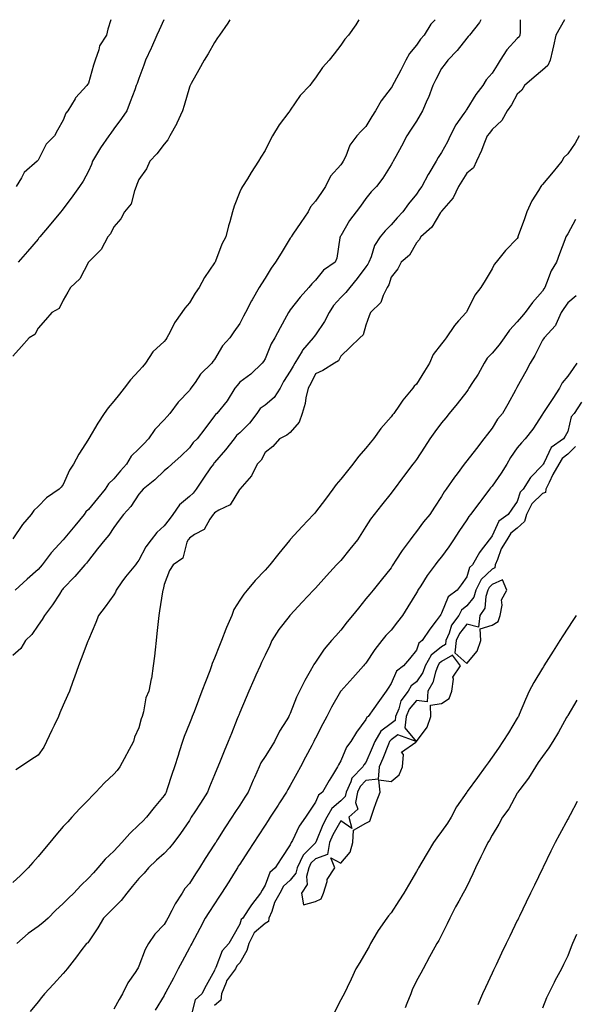
# Model space of a CAD drawing. Units: inches. Extents: x 1000163 to 1002803, y 7319018 to 7321658.
# Drawn here: x 1001051 to 1001271, y 7321268 to 7321658 of the extents above; entities that cross this region are included whole.
import ezdxf

# ---------------------------------------------------------------- set-up
doc = ezdxf.new("R2010")
doc.units = ezdxf.units.IN
doc.header["$MEASUREMENT"] = 0
doc.layers.add('Contour_10007319', color=7, linetype='Continuous', true_color=0x1f3134)

msp = doc.modelspace()

# ---------------------------------------------------------------- linework, layer by layer
at = {"layer": 'Contour_10007319'}
for points in [[(1001134.11, 7321658, 3215), (1001134.09, 7321657.96, 3215), (1001133.31, 7321656.66, 3215), (1001129.94, 7321651.92, 3215), (1001129.19, 7321650.77, 3215), (1001128.05, 7321648.97, 3215), (1001125.55, 7321644.42, 3215), (1001123.91, 7321641.92, 3215), (1001121.79, 7321638.18, 3215), (1001118.8, 7321632.67, 3215), (1001118.38, 7321631.92, 3215), (1001118.26, 7321631.71, 3215), (1001118.05, 7321631.29, 3215), (1001115.93, 7321624.04, 3215), (1001115.31, 7321621.92, 3215), (1001113.09, 7321616.96, 3215), (1001113.07, 7321616.9, 3215), (1001110.28, 7321611.92, 3215), (1001109.56, 7321610.41, 3215), (1001108.05, 7321608.7, 3215), (1001105.14, 7321604.84, 3215), (1001102.4, 7321601.92, 3215), (1001101.06, 7321598.91, 3215), (1001098.05, 7321594.66, 3215), (1001097.23, 7321592.74, 3215), (1001097.02, 7321591.92, 3215), (1001096.25, 7321590.12, 3215), (1001094.97, 7321585, 3215), (1001092.38, 7321581.92, 3215), (1001090.86, 7321579.11, 3215), (1001088.05, 7321575.89, 3215), (1001086.79, 7321573.17, 3215), (1001085.71, 7321571.92, 3215), (1001083.04, 7321566.93, 3215), (1001078.05, 7321561.93, 3215), (1001078.04, 7321561.92, 3215), (1001078.03, 7321561.9, 3215), (1001074.67, 7321555.3, 3215), (1001070.98, 7321551.92, 3215), (1001069.92, 7321550.06, 3215), (1001068.05, 7321546.86, 3215), (1001066.38, 7321543.59, 3215), (1001063.59, 7321541.92, 3215), (1001060.97, 7321539.01, 3215), (1001058.05, 7321535.76, 3215), (1001056.75, 7321533.22, 3215), (1001054.58, 7321531.92, 3215), (1001051.48, 7321528.49, 3215), (1001048.05, 7321524.67, 3215)], [(1001185.26, 7321658, 3216), (1001184.06, 7321655.91, 3216), (1001181.09, 7321651.92, 3216), (1001179.7, 7321650.26, 3216), (1001178.05, 7321647.84, 3216), (1001175.46, 7321644.51, 3216), (1001173.45, 7321641.92, 3216), (1001170.9, 7321639.06, 3216), (1001168.05, 7321634.91, 3216), (1001166.75, 7321633.21, 3216), (1001165.79, 7321631.92, 3216), (1001162, 7321627.98, 3216), (1001158.05, 7321622.11, 3216), (1001157.97, 7321622, 3216), (1001157.91, 7321621.92, 3216), (1001157.53, 7321621.4, 3216), (1001153.65, 7321616.32, 3216), (1001150.98, 7321611.92, 3216), (1001149.96, 7321610, 3216), (1001148.05, 7321606.14, 3216), (1001146.43, 7321603.55, 3216), (1001145.41, 7321601.92, 3216), (1001142.59, 7321597.38, 3216), (1001141.05, 7321594.92, 3216), (1001139.18, 7321591.92, 3216), (1001138.77, 7321591.2, 3216), (1001138.05, 7321589.74, 3216), (1001135.81, 7321584.15, 3216), (1001135.1, 7321581.92, 3216), (1001134.04, 7321577.91, 3216), (1001133.63, 7321576.34, 3216), (1001132.46, 7321571.92, 3216), (1001130.98, 7321568.99, 3216), (1001128.38, 7321562.26, 3216), (1001128.25, 7321561.92, 3216), (1001128.16, 7321561.81, 3216), (1001128.05, 7321561.62, 3216), (1001124.1, 7321555.87, 3216), (1001121.93, 7321551.92, 3216), (1001120.34, 7321549.63, 3216), (1001118.05, 7321545.78, 3216), (1001116.26, 7321543.71, 3216), (1001115.1, 7321541.92, 3216), (1001112.13, 7321537.84, 3216), (1001110.47, 7321534.34, 3216), (1001109.15, 7321531.92, 3216), (1001108.67, 7321531.3, 3216), (1001108.05, 7321530.52, 3216), (1001103.61, 7321526.36, 3216), (1001100.73, 7321521.92, 3216), (1001099.5, 7321520.47, 3216), (1001098.05, 7321518.79, 3216), (1001094.67, 7321515.3, 3216), (1001092.2, 7321511.92, 3216), (1001090.32, 7321509.65, 3216), (1001088.05, 7321506.83, 3216), (1001085.83, 7321504.14, 3216), (1001084.26, 7321501.92, 3216), (1001081.8, 7321498.17, 3216), (1001078.22, 7321492.08, 3216), (1001078.12, 7321491.92, 3216), (1001078.09, 7321491.88, 3216), (1001078.05, 7321491.81, 3216), (1001074.2, 7321485.77, 3216), (1001072.08, 7321481.92, 3216), (1001070.5, 7321479.47, 3216), (1001068.05, 7321473.81, 3216), (1001067.18, 7321472.79, 3216), (1001066.44, 7321471.92, 3216), (1001061.44, 7321468.54, 3216), (1001058.05, 7321465.1, 3216), (1001056.44, 7321463.53, 3216), (1001055.36, 7321461.92, 3216), (1001051.96, 7321458.01, 3216), (1001048.05, 7321452.28, 3216)], [(1001233.58, 7321658, 3218), (1001233.05, 7321656.92, 3218), (1001229.12, 7321651.92, 3218), (1001228.62, 7321651.35, 3218), (1001228.05, 7321650.73, 3218), (1001224.2, 7321645.77, 3218), (1001220.53, 7321641.92, 3218), (1001219.51, 7321640.46, 3218), (1001218.05, 7321638.62, 3218), (1001215.71, 7321634.26, 3218), (1001214.61, 7321631.92, 3218), (1001212.82, 7321627.15, 3218), (1001212.39, 7321626.26, 3218), (1001210.47, 7321621.92, 3218), (1001209.61, 7321620.36, 3218), (1001208.05, 7321617.8, 3218), (1001205.77, 7321614.19, 3218), (1001204.32, 7321611.92, 3218), (1001202.11, 7321607.85, 3218), (1001199.87, 7321603.74, 3218), (1001198.88, 7321601.92, 3218), (1001198.57, 7321601.41, 3218), (1001198.05, 7321600.43, 3218), (1001194.77, 7321595.21, 3218), (1001192.22, 7321591.92, 3218), (1001190.18, 7321589.79, 3218), (1001188.05, 7321587.11, 3218), (1001185.84, 7321584.13, 3218), (1001184.22, 7321581.92, 3218), (1001181.56, 7321578.41, 3218), (1001178.05, 7321572.34, 3218), (1001177.88, 7321572.09, 3218), (1001177.78, 7321571.92, 3218), (1001177.68, 7321571.55, 3218), (1001176.51, 7321563.47, 3218), (1001175.89, 7321561.92, 3218), (1001171.24, 7321558.72, 3218), (1001168.05, 7321554.77, 3218), (1001166.67, 7321553.3, 3218), (1001165.36, 7321551.92, 3218), (1001161.94, 7321548.03, 3218), (1001158.05, 7321543.06, 3218), (1001157.63, 7321542.34, 3218), (1001157.4, 7321541.92, 3218), (1001156.62, 7321540.49, 3218), (1001154.11, 7321535.86, 3218), (1001151.99, 7321531.92, 3218), (1001150.48, 7321529.49, 3218), (1001148.05, 7321523.57, 3218), (1001147.46, 7321522.51, 3218), (1001146.97, 7321521.92, 3218), (1001142.4, 7321517.57, 3218), (1001138.05, 7321514.32, 3218), (1001136.96, 7321513.02, 3218), (1001136.1, 7321511.92, 3218), (1001133.07, 7321506.94, 3218), (1001133.06, 7321506.92, 3218), (1001128.92, 7321501.92, 3218), (1001128.42, 7321501.55, 3218), (1001128.05, 7321501, 3218), (1001124.16, 7321495.81, 3218), (1001121.13, 7321491.92, 3218), (1001119.57, 7321490.4, 3218), (1001118.05, 7321488.37, 3218), (1001114.79, 7321485.18, 3218), (1001111.1, 7321481.92, 3218), (1001109.5, 7321480.47, 3218), (1001108.05, 7321479.21, 3218), (1001104.38, 7321475.59, 3218), (1001099.77, 7321471.92, 3218), (1001098.97, 7321471, 3218), (1001098.05, 7321469.98, 3218), (1001094.88, 7321465.09, 3218), (1001091.89, 7321461.92, 3218), (1001090.26, 7321459.71, 3218), (1001088.05, 7321456.74, 3218), (1001086.18, 7321453.79, 3218), (1001084.48, 7321451.92, 3218), (1001081.7, 7321448.27, 3218), (1001078.05, 7321443.7, 3218), (1001077.33, 7321442.64, 3218), (1001076.64, 7321441.92, 3218), (1001072.65, 7321437.32, 3218), (1001068.05, 7321432.53, 3218), (1001067.79, 7321432.18, 3218), (1001067.54, 7321431.92, 3218), (1001066.55, 7321430.41, 3218), (1001063.8, 7321426.17, 3218), (1001060.64, 7321421.92, 3218), (1001059.71, 7321420.26, 3218), (1001058.05, 7321418.09, 3218), (1001055.57, 7321414.4, 3218), (1001053.04, 7321411.92, 3218), (1001051.19, 7321408.77, 3218), (1001048.05, 7321405.98, 3218)], [(1001266.83, 7321658, 3220), (1001265.06, 7321654.9, 3220), (1001263.4, 7321651.92, 3220), (1001262.35, 7321647.62, 3220), (1001262.01, 7321645.89, 3220), (1001261.13, 7321641.92, 3220), (1001260.13, 7321639.84, 3220), (1001258.05, 7321637.98, 3220), (1001254.7, 7321635.27, 3220), (1001250.97, 7321631.92, 3220), (1001249.87, 7321630.1, 3220), (1001248.05, 7321628.49, 3220), (1001245.76, 7321624.21, 3220), (1001244.08, 7321621.92, 3220), (1001241.94, 7321618.03, 3220), (1001238.05, 7321614.48, 3220), (1001237, 7321612.97, 3220), (1001236.17, 7321611.92, 3220), (1001234.86, 7321608.72, 3220), (1001233.87, 7321606.1, 3220), (1001231.92, 7321601.92, 3220), (1001230.65, 7321599.33, 3220), (1001228.05, 7321597.13, 3220), (1001226.02, 7321593.95, 3220), (1001224.72, 7321591.92, 3220), (1001222.59, 7321587.38, 3220), (1001218.05, 7321582.1, 3220), (1001217.98, 7321581.99, 3220), (1001217.93, 7321581.92, 3220), (1001217.68, 7321581.55, 3220), (1001214.23, 7321575.74, 3220), (1001209.85, 7321571.92, 3220), (1001209.2, 7321570.77, 3220), (1001208.05, 7321569.52, 3220), (1001205.3, 7321564.68, 3220), (1001202.07, 7321561.92, 3220), (1001200.67, 7321559.3, 3220), (1001198.05, 7321555.91, 3220), (1001197.09, 7321552.87, 3220), (1001196.46, 7321551.92, 3220), (1001194.89, 7321548.75, 3220), (1001193.99, 7321545.98, 3220), (1001189.87, 7321541.92, 3220), (1001189.38, 7321540.6, 3220), (1001188.05, 7321537.01, 3220), (1001186.9, 7321533.08, 3220), (1001185.59, 7321531.92, 3220), (1001181.79, 7321528.18, 3220), (1001178.05, 7321524.7, 3220), (1001177.16, 7321522.8, 3220), (1001175.54, 7321521.92, 3220), (1001171, 7321518.98, 3220), (1001168.05, 7321517.62, 3220), (1001166.16, 7321513.81, 3220), (1001165.09, 7321511.92, 3220), (1001164.22, 7321508.1, 3220), (1001164.01, 7321505.96, 3220), (1001162.75, 7321501.92, 3220), (1001161.52, 7321498.45, 3220), (1001158.05, 7321494.39, 3220), (1001156.68, 7321493.29, 3220), (1001153.82, 7321491.92, 3220), (1001151.11, 7321488.87, 3220), (1001148.05, 7321486.5, 3220), (1001146.57, 7321483.4, 3220), (1001144.92, 7321481.92, 3220), (1001142.68, 7321477.3, 3220), (1001138.05, 7321471.95, 3220), (1001138.03, 7321471.92, 3220), (1001137.99, 7321471.86, 3220), (1001134.21, 7321465.76, 3220), (1001129.73, 7321463.59, 3220), (1001128.05, 7321462.53, 3220), (1001127.79, 7321462.18, 3220), (1001127.49, 7321461.92, 3220), (1001126.2, 7321460.08, 3220), (1001123.95, 7321456.03, 3220), (1001120.06, 7321453.93, 3220), (1001118.05, 7321452.56, 3220), (1001117.79, 7321452.18, 3220), (1001117.58, 7321451.92, 3220), (1001117.1, 7321450.97, 3220), (1001115.41, 7321444.56, 3220), (1001111.61, 7321441.92, 3220), (1001110.2, 7321439.77, 3220), (1001108.05, 7321434.18, 3220), (1001107.72, 7321432.25, 3220), (1001107.5, 7321431.92, 3220), (1001107.39, 7321431.26, 3220), (1001106.25, 7321423.72, 3220), (1001105.93, 7321421.92, 3220), (1001105.69, 7321419.55, 3220), (1001105.2, 7321414.77, 3220), (1001104.91, 7321411.92, 3220), (1001104.45, 7321408.32, 3220), (1001104.24, 7321405.73, 3220), (1001103.69, 7321401.92, 3220), (1001102.99, 7321396.97, 3220), (1001102.95, 7321396.82, 3220), (1001102.02, 7321391.92, 3220), (1001100.76, 7321389.21, 3220), (1001099.84, 7321383.71, 3220), (1001099.29, 7321381.92, 3220), (1001098.97, 7321381, 3220), (1001098.05, 7321377.38, 3220), (1001096.29, 7321373.68, 3220), (1001095.87, 7321371.92, 3220), (1001093.25, 7321367.12, 3220), (1001093.11, 7321366.87, 3220), (1001090.52, 7321361.92, 3220), (1001089.45, 7321360.52, 3220), (1001088.05, 7321359, 3220), (1001084.35, 7321355.62, 3220), (1001081, 7321351.92, 3220), (1001079.54, 7321350.42, 3220), (1001078.05, 7321348.88, 3220), (1001074.62, 7321345.35, 3220), (1001071.45, 7321341.92, 3220), (1001069.81, 7321340.16, 3220), (1001068.05, 7321338.22, 3220), (1001065.18, 7321334.8, 3220), (1001062.77, 7321331.92, 3220), (1001060.58, 7321329.39, 3220), (1001058.05, 7321326.45, 3220), (1001055.96, 7321324.01, 3220), (1001054.14, 7321321.92, 3220), (1001051.05, 7321318.92, 3220), (1001048.05, 7321316.03, 3220)], [(1001215.44, 7321658, 3217), (1001213.74, 7321656.23, 3217), (1001211.13, 7321651.92, 3217), (1001209.75, 7321650.22, 3217), (1001208.05, 7321647.95, 3217), (1001205.32, 7321644.65, 3217), (1001203.83, 7321641.92, 3217), (1001201.94, 7321638.03, 3217), (1001199.25, 7321633.12, 3217), (1001198.62, 7321631.92, 3217), (1001198.41, 7321631.55, 3217), (1001198.05, 7321630.96, 3217), (1001194.15, 7321625.81, 3217), (1001191.85, 7321621.92, 3217), (1001190.35, 7321619.62, 3217), (1001188.05, 7321615.73, 3217), (1001186.1, 7321613.87, 3217), (1001184.42, 7321611.92, 3217), (1001181.7, 7321608.26, 3217), (1001180.06, 7321603.93, 3217), (1001179.09, 7321601.92, 3217), (1001178.64, 7321601.33, 3217), (1001178.05, 7321600.52, 3217), (1001174.03, 7321595.94, 3217), (1001172.07, 7321591.92, 3217), (1001170.42, 7321589.55, 3217), (1001168.05, 7321586.15, 3217), (1001166.07, 7321583.9, 3217), (1001165.09, 7321581.92, 3217), (1001162.3, 7321577.67, 3217), (1001159.1, 7321572.97, 3217), (1001158.39, 7321571.92, 3217), (1001158.27, 7321571.7, 3217), (1001158.05, 7321571.36, 3217), (1001154.46, 7321565.51, 3217), (1001152.17, 7321561.92, 3217), (1001150.44, 7321559.53, 3217), (1001148.05, 7321555.53, 3217), (1001146.6, 7321553.37, 3217), (1001145.76, 7321551.92, 3217), (1001142.94, 7321547.02, 3217), (1001142.75, 7321546.62, 3217), (1001140.32, 7321541.92, 3217), (1001139.51, 7321540.46, 3217), (1001138.05, 7321537.56, 3217), (1001135.68, 7321534.29, 3217), (1001134.1, 7321531.92, 3217), (1001131.25, 7321528.72, 3217), (1001128.05, 7321523.39, 3217), (1001127.42, 7321522.56, 3217), (1001126.92, 7321521.92, 3217), (1001122.5, 7321517.47, 3217), (1001120.33, 7321514.19, 3217), (1001118.7, 7321511.92, 3217), (1001118.41, 7321511.56, 3217), (1001118.05, 7321511.09, 3217), (1001113.57, 7321506.4, 3217), (1001110.27, 7321501.92, 3217), (1001109.21, 7321500.75, 3217), (1001108.05, 7321499.45, 3217), (1001104.33, 7321495.64, 3217), (1001101.87, 7321491.92, 3217), (1001099.98, 7321489.98, 3217), (1001098.05, 7321487.96, 3217), (1001094.99, 7321484.98, 3217), (1001093.15, 7321481.92, 3217), (1001090.72, 7321479.25, 3217), (1001088.05, 7321476.09, 3217), (1001085.97, 7321474.01, 3217), (1001084.65, 7321471.92, 3217), (1001081.66, 7321468.31, 3217), (1001078.05, 7321463.96, 3217), (1001077.05, 7321462.92, 3217), (1001076.36, 7321461.92, 3217), (1001072.61, 7321457.36, 3217), (1001068.05, 7321451.93, 3217), (1001068.04, 7321451.92, 3217), (1001067.97, 7321451.84, 3217), (1001063.3, 7321446.67, 3217), (1001059.64, 7321441.92, 3217), (1001058.95, 7321441.02, 3217), (1001058.05, 7321440.08, 3217), (1001053.71, 7321436.26, 3217), (1001049.03, 7321431.92, 3217)], [(1001249.19, 7321658, 3219), (1001249.23, 7321653.11, 3219), (1001249.03, 7321651.92, 3219), (1001248.74, 7321651.23, 3219), (1001248.05, 7321650.52, 3219), (1001243.96, 7321646.01, 3219), (1001241.22, 7321641.92, 3219), (1001240.03, 7321639.93, 3219), (1001238.05, 7321636.79, 3219), (1001235.78, 7321634.19, 3219), (1001234.35, 7321631.92, 3219), (1001231.68, 7321628.29, 3219), (1001228.05, 7321622.49, 3219), (1001227.81, 7321622.17, 3219), (1001227.68, 7321621.92, 3219), (1001226.9, 7321620.76, 3219), (1001223.66, 7321616.31, 3219), (1001221.45, 7321611.92, 3219), (1001220.41, 7321609.55, 3219), (1001218.05, 7321605.38, 3219), (1001216.63, 7321603.33, 3219), (1001215.88, 7321601.92, 3219), (1001212.95, 7321597.02, 3219), (1001212.73, 7321596.6, 3219), (1001210.15, 7321591.92, 3219), (1001209.31, 7321590.66, 3219), (1001208.05, 7321588.92, 3219), (1001204.93, 7321585.03, 3219), (1001202.65, 7321581.92, 3219), (1001200.48, 7321579.49, 3219), (1001198.05, 7321576.73, 3219), (1001195.64, 7321574.33, 3219), (1001193.71, 7321571.92, 3219), (1001191.5, 7321568.48, 3219), (1001190.08, 7321563.96, 3219), (1001189.21, 7321561.92, 3219), (1001188.86, 7321561.11, 3219), (1001188.05, 7321560.02, 3219), (1001184.56, 7321555.41, 3219), (1001181.7, 7321551.92, 3219), (1001180.12, 7321549.85, 3219), (1001178.05, 7321547.93, 3219), (1001175.19, 7321544.78, 3219), (1001173.49, 7321541.92, 3219), (1001171.6, 7321538.37, 3219), (1001168.05, 7321533.05, 3219), (1001167.49, 7321532.48, 3219), (1001167.14, 7321531.92, 3219), (1001162.95, 7321527.02, 3219), (1001162.72, 7321526.58, 3219), (1001159.86, 7321521.92, 3219), (1001159.24, 7321520.73, 3219), (1001158.05, 7321518.7, 3219), (1001155.4, 7321514.57, 3219), (1001154.05, 7321511.92, 3219), (1001151.74, 7321508.23, 3219), (1001148.05, 7321505.26, 3219), (1001146.11, 7321503.87, 3219), (1001144.84, 7321501.92, 3219), (1001141.86, 7321498.11, 3219), (1001138.05, 7321494.28, 3219), (1001136.75, 7321493.22, 3219), (1001135.77, 7321491.92, 3219), (1001132.43, 7321487.54, 3219), (1001128.05, 7321482.47, 3219), (1001127.78, 7321482.2, 3219), (1001127.56, 7321481.92, 3219), (1001126.48, 7321480.35, 3219), (1001123.67, 7321476.3, 3219), (1001120.76, 7321471.92, 3219), (1001119.55, 7321470.41, 3219), (1001118.05, 7321469.06, 3219), (1001114.17, 7321465.8, 3219), (1001111.44, 7321461.92, 3219), (1001110.02, 7321459.95, 3219), (1001108.05, 7321457.46, 3219), (1001105.14, 7321454.84, 3219), (1001102.91, 7321451.92, 3219), (1001100.81, 7321449.16, 3219), (1001098.05, 7321443.76, 3219), (1001097.27, 7321442.7, 3219), (1001096.69, 7321441.92, 3219), (1001092.72, 7321437.25, 3219), (1001091.32, 7321435.19, 3219), (1001089.01, 7321431.92, 3219), (1001088.76, 7321431.2, 3219), (1001088.05, 7321430.1, 3219), (1001084.61, 7321425.36, 3219), (1001082.01, 7321421.92, 3219), (1001080.91, 7321419.06, 3219), (1001078.05, 7321412.24, 3219), (1001077.91, 7321411.92, 3219), (1001077.83, 7321411.7, 3219), (1001075.19, 7321404.78, 3219), (1001074.12, 7321401.92, 3219), (1001072.5, 7321397.46, 3219), (1001071.92, 7321395.78, 3219), (1001070.53, 7321391.92, 3219), (1001069.76, 7321390.21, 3219), (1001068.05, 7321386.33, 3219), (1001066.71, 7321383.26, 3219), (1001066.15, 7321381.92, 3219), (1001064.43, 7321378.3, 3219), (1001063.53, 7321376.44, 3219), (1001061.45, 7321371.92, 3219), (1001060.3, 7321369.67, 3219), (1001058.05, 7321366.59, 3219), (1001055.26, 7321364.72, 3219), (1001051.12, 7321361.92, 3219), (1001049.27, 7321360.69, 3219)], [(1001086.97, 7321658, 3213), (1001085.75, 7321654.22, 3213), (1001085.18, 7321651.92, 3213), (1001082.37, 7321647.6, 3213), (1001082.17, 7321646.04, 3213), (1001080.77, 7321641.92, 3213), (1001080.02, 7321639.95, 3213), (1001078.05, 7321632.8, 3213), (1001077.64, 7321632.33, 3213), (1001077.43, 7321631.92, 3213), (1001072.95, 7321627.01, 3213), (1001072.73, 7321626.59, 3213), (1001069.82, 7321621.92, 3213), (1001069.02, 7321620.96, 3213), (1001068.05, 7321618.13, 3213), (1001065.8, 7321614.17, 3213), (1001064.62, 7321611.92, 3213), (1001061.29, 7321608.68, 3213), (1001058.05, 7321602.29, 3213), (1001057.88, 7321602.08, 3213), (1001057.77, 7321601.92, 3213), (1001052.55, 7321597.41, 3213), (1001051.51, 7321595.38, 3213), (1001049.35, 7321591.92, 3213)], [(1001107.99, 7321658, 3214), (1001106.07, 7321653.9, 3214), (1001105.14, 7321651.92, 3214), (1001102.98, 7321646.99, 3214), (1001102.86, 7321646.73, 3214), (1001100.69, 7321641.92, 3214), (1001099.99, 7321639.98, 3214), (1001098.05, 7321634.73, 3214), (1001097.3, 7321632.67, 3214), (1001097.01, 7321631.92, 3214), (1001096.38, 7321630.25, 3214), (1001094.57, 7321625.4, 3214), (1001093.2, 7321621.92, 3214), (1001091.1, 7321618.88, 3214), (1001088.05, 7321614.73, 3214), (1001086.9, 7321613.07, 3214), (1001086.16, 7321611.92, 3214), (1001082.77, 7321607.21, 3214), (1001082, 7321605.87, 3214), (1001079.61, 7321601.92, 3214), (1001079.31, 7321600.66, 3214), (1001078.05, 7321597.91, 3214), (1001075.95, 7321594.02, 3214), (1001074.56, 7321591.92, 3214), (1001071.8, 7321588.17, 3214), (1001068.05, 7321583.08, 3214), (1001067.53, 7321582.44, 3214), (1001067.09, 7321581.92, 3214), (1001062.99, 7321576.97, 3214), (1001062.42, 7321576.3, 3214), (1001058.76, 7321571.92, 3214), (1001058.44, 7321571.53, 3214), (1001058.05, 7321571.07, 3214), (1001053.85, 7321566.12, 3214), (1001050.25, 7321561.92, 3214)], [(1001272.65, 7321611.92, 3221), (1001270.96, 7321609.01, 3221), (1001268.05, 7321604.8, 3221), (1001266.54, 7321603.43, 3221), (1001265.67, 7321601.92, 3221), (1001262.22, 7321597.75, 3221), (1001258.05, 7321592.72, 3221), (1001257.64, 7321592.34, 3221), (1001257.4, 7321591.92, 3221), (1001256.47, 7321590.33, 3221), (1001253.81, 7321586.16, 3221), (1001251.88, 7321581.92, 3221), (1001250.86, 7321579.11, 3221), (1001248.42, 7321572.3, 3221), (1001248.29, 7321571.92, 3221), (1001248.23, 7321571.74, 3221), (1001248.05, 7321571.3, 3221), (1001243.45, 7321566.52, 3221), (1001239.72, 7321561.92, 3221), (1001238.95, 7321561.02, 3221), (1001238.05, 7321559.28, 3221), (1001235.3, 7321554.67, 3221), (1001233.65, 7321551.92, 3221), (1001231.17, 7321548.79, 3221), (1001228.05, 7321542.34, 3221), (1001227.89, 7321542.08, 3221), (1001227.81, 7321541.92, 3221), (1001224.76, 7321538.63, 3221), (1001223.11, 7321536.87, 3221), (1001219.92, 7321531.92, 3221), (1001219.08, 7321530.89, 3221), (1001218.05, 7321529.61, 3221), (1001214.71, 7321525.26, 3221), (1001213.21, 7321521.92, 3221), (1001211.24, 7321518.72, 3221), (1001208.05, 7321513.62, 3221), (1001207.24, 7321512.73, 3221), (1001206.68, 7321511.92, 3221), (1001202.71, 7321507.27, 3221), (1001201.34, 7321505.22, 3221), (1001199.06, 7321501.92, 3221), (1001198.62, 7321501.35, 3221), (1001198.05, 7321500.62, 3221), (1001193.97, 7321496, 3221), (1001191.01, 7321491.92, 3221), (1001189.69, 7321490.28, 3221), (1001188.05, 7321488.26, 3221), (1001185.08, 7321484.89, 3221), (1001182.91, 7321481.92, 3221), (1001180.74, 7321479.23, 3221), (1001178.05, 7321475.91, 3221), (1001176.19, 7321473.77, 3221), (1001174.89, 7321471.92, 3221), (1001172.02, 7321467.95, 3221), (1001168.05, 7321462.8, 3221), (1001167.62, 7321462.34, 3221), (1001167.24, 7321461.92, 3221), (1001162.83, 7321457.15, 3221), (1001158.05, 7321451.98, 3221), (1001158.02, 7321451.95, 3221), (1001157.99, 7321451.92, 3221), (1001157.72, 7321451.59, 3221), (1001153.48, 7321446.49, 3221), (1001149.96, 7321441.92, 3221), (1001149.04, 7321440.93, 3221), (1001148.05, 7321439.85, 3221), (1001144.2, 7321435.77, 3221), (1001140.96, 7321431.92, 3221), (1001139.64, 7321430.33, 3221), (1001138.05, 7321427.93, 3221), (1001135.67, 7321424.3, 3221), (1001134.85, 7321421.92, 3221), (1001132.84, 7321417.13, 3221), (1001132.56, 7321416.43, 3221), (1001130.73, 7321411.92, 3221), (1001129.96, 7321410.01, 3221), (1001128.05, 7321405.05, 3221), (1001127.16, 7321402.81, 3221), (1001126.85, 7321401.92, 3221), (1001126.11, 7321399.98, 3221), (1001124.42, 7321395.55, 3221), (1001123.02, 7321391.92, 3221), (1001121.64, 7321388.33, 3221), (1001119.91, 7321383.78, 3221), (1001119.19, 7321381.92, 3221), (1001118.86, 7321381.1, 3221), (1001118.05, 7321379.08, 3221), (1001116.03, 7321373.95, 3221), (1001115.32, 7321371.92, 3221), (1001114.06, 7321367.93, 3221), (1001113.58, 7321366.4, 3221), (1001112.15, 7321361.92, 3221), (1001111.09, 7321358.88, 3221), (1001109.31, 7321353.18, 3221), (1001108.89, 7321351.92, 3221), (1001108.57, 7321351.41, 3221), (1001108.05, 7321350.61, 3221), (1001104.16, 7321345.81, 3221), (1001101.07, 7321341.92, 3221), (1001099.59, 7321340.37, 3221), (1001098.05, 7321338.88, 3221), (1001094.43, 7321335.54, 3221), (1001091.34, 7321331.92, 3221), (1001089.73, 7321330.24, 3221), (1001088.05, 7321328.5, 3221), (1001084.62, 7321325.35, 3221), (1001081.77, 7321321.92, 3221), (1001080.05, 7321319.92, 3221), (1001078.05, 7321317.77, 3221), (1001075.01, 7321314.96, 3221), (1001072.24, 7321311.92, 3221), (1001070.13, 7321309.84, 3221), (1001068.05, 7321307.78, 3221), (1001064.94, 7321305.03, 3221), (1001062.05, 7321301.92, 3221), (1001059.92, 7321300.05, 3221), (1001058.05, 7321298.62, 3221), (1001054.12, 7321295.84, 3221), (1001049.6, 7321291.92, 3221)], [(1001271.16, 7321578.81, 3222), (1001268.05, 7321573.18, 3222), (1001267.57, 7321572.4, 3222), (1001267.36, 7321571.92, 3222), (1001266.94, 7321570.81, 3222), (1001264.73, 7321565.24, 3222), (1001263.57, 7321561.92, 3222), (1001261.5, 7321558.47, 3222), (1001259.7, 7321553.57, 3222), (1001258.96, 7321551.92, 3222), (1001258.6, 7321551.37, 3222), (1001258.05, 7321550.46, 3222), (1001254.08, 7321545.89, 3222), (1001251.24, 7321541.92, 3222), (1001249.7, 7321540.27, 3222), (1001248.05, 7321538.32, 3222), (1001244.94, 7321535.03, 3222), (1001242.84, 7321531.92, 3222), (1001240.86, 7321529.11, 3222), (1001238.05, 7321525.85, 3222), (1001236.11, 7321523.86, 3222), (1001234.87, 7321521.92, 3222), (1001232.49, 7321517.48, 3222), (1001230.36, 7321514.23, 3222), (1001228.91, 7321511.92, 3222), (1001228.59, 7321511.39, 3222), (1001228.05, 7321510.63, 3222), (1001224.24, 7321505.73, 3222), (1001221.11, 7321501.92, 3222), (1001219.72, 7321500.26, 3222), (1001218.05, 7321498.3, 3222), (1001215.31, 7321494.66, 3222), (1001213.42, 7321491.92, 3222), (1001211.3, 7321488.66, 3222), (1001208.05, 7321483.68, 3222), (1001207.29, 7321482.69, 3222), (1001206.7, 7321481.92, 3222), (1001202.98, 7321476.99, 3222), (1001202.58, 7321476.45, 3222), (1001199.21, 7321471.92, 3222), (1001198.71, 7321471.26, 3222), (1001198.05, 7321470.35, 3222), (1001194.29, 7321465.68, 3222), (1001191.27, 7321461.92, 3222), (1001189.92, 7321460.06, 3222), (1001188.05, 7321457.21, 3222), (1001186.01, 7321453.96, 3222), (1001184.71, 7321451.92, 3222), (1001181.73, 7321448.24, 3222), (1001178.05, 7321443.68, 3222), (1001177.19, 7321442.78, 3222), (1001176.42, 7321441.92, 3222), (1001172.4, 7321437.58, 3222), (1001168.05, 7321432.77, 3222), (1001167.64, 7321432.33, 3222), (1001167.26, 7321431.92, 3222), (1001162.82, 7321427.15, 3222), (1001158.05, 7321422.02, 3222), (1001158, 7321421.97, 3222), (1001157.95, 7321421.92, 3222), (1001157.63, 7321421.5, 3222), (1001153.57, 7321416.4, 3222), (1001150.81, 7321411.92, 3222), (1001149.92, 7321410.05, 3222), (1001148.05, 7321406.16, 3222), (1001146.68, 7321403.29, 3222), (1001146.06, 7321401.92, 3222), (1001144.4, 7321398.27, 3222), (1001143.55, 7321396.42, 3222), (1001141.59, 7321391.92, 3222), (1001140.51, 7321389.46, 3222), (1001138.05, 7321383.49, 3222), (1001137.61, 7321382.35, 3222), (1001137.44, 7321381.92, 3222), (1001137.05, 7321380.92, 3222), (1001134.82, 7321375.16, 3222), (1001133.49, 7321371.92, 3222), (1001131.83, 7321368.15, 3222), (1001130.31, 7321364.18, 3222), (1001129.39, 7321361.92, 3222), (1001128.97, 7321361, 3222), (1001128.05, 7321358.81, 3222), (1001126.02, 7321353.96, 3222), (1001125.24, 7321351.92, 3222), (1001122.42, 7321347.54, 3222), (1001120.22, 7321344.09, 3222), (1001118.83, 7321341.92, 3222), (1001118.52, 7321341.45, 3222), (1001118.05, 7321340.7, 3222), (1001114.52, 7321335.44, 3222), (1001111.9, 7321331.92, 3222), (1001110.19, 7321329.78, 3222), (1001108.05, 7321327.6, 3222), (1001105.07, 7321324.9, 3222), (1001101.9, 7321321.92, 3222), (1001100.2, 7321319.77, 3222), (1001098.05, 7321317.66, 3222), (1001095.44, 7321314.53, 3222), (1001093.26, 7321311.92, 3222), (1001090.98, 7321308.99, 3222), (1001088.05, 7321306.08, 3222), (1001086.01, 7321303.96, 3222), (1001083.97, 7321301.92, 3222), (1001081.8, 7321298.17, 3222), (1001078.05, 7321292.63, 3222), (1001077.74, 7321292.23, 3222), (1001077.28, 7321291.92, 3222), (1001075.07, 7321288.94, 3222), (1001073.36, 7321286.61, 3222), (1001069.62, 7321281.92, 3222), (1001068.92, 7321281.05, 3222), (1001068.05, 7321280.04, 3222), (1001064.17, 7321275.8, 3222), (1001060.64, 7321271.92, 3222), (1001059.45, 7321270.52, 3222), (1001058.05, 7321268.78, 3222), (1001055, 7321264.96, 3222)], [(1001271.4, 7321548.57, 3223), (1001268.05, 7321545.83, 3223), (1001266.48, 7321543.49, 3223), (1001265.51, 7321541.92, 3223), (1001263.28, 7321537.15, 3223), (1001263.18, 7321536.79, 3223), (1001258.71, 7321531.92, 3223), (1001258.42, 7321531.55, 3223), (1001258.05, 7321530.97, 3223), (1001255.07, 7321524.9, 3223), (1001253.15, 7321521.92, 3223), (1001251.46, 7321518.52, 3223), (1001248.05, 7321512.53, 3223), (1001247.84, 7321512.13, 3223), (1001247.72, 7321511.92, 3223), (1001247.31, 7321511.18, 3223), (1001244.29, 7321505.68, 3223), (1001242.15, 7321501.92, 3223), (1001240.27, 7321499.7, 3223), (1001238.05, 7321496.16, 3223), (1001236.2, 7321493.77, 3223), (1001234.78, 7321491.92, 3223), (1001231.85, 7321488.12, 3223), (1001228.05, 7321483.19, 3223), (1001227.48, 7321482.49, 3223), (1001227.05, 7321481.92, 3223), (1001224.21, 7321478.08, 3223), (1001223.22, 7321476.75, 3223), (1001219.9, 7321471.92, 3223), (1001219.08, 7321470.9, 3223), (1001218.05, 7321469.09, 3223), (1001215.21, 7321464.76, 3223), (1001213.33, 7321461.92, 3223), (1001210.94, 7321459.03, 3223), (1001208.05, 7321455.19, 3223), (1001206.59, 7321453.38, 3223), (1001205.62, 7321451.92, 3223), (1001202.36, 7321447.61, 3223), (1001199.96, 7321443.83, 3223), (1001198.7, 7321441.92, 3223), (1001198.46, 7321441.51, 3223), (1001198.05, 7321440.82, 3223), (1001194.08, 7321435.89, 3223), (1001190.86, 7321431.92, 3223), (1001189.58, 7321430.39, 3223), (1001188.05, 7321428.45, 3223), (1001185.12, 7321424.85, 3223), (1001182.75, 7321421.92, 3223), (1001180.6, 7321419.37, 3223), (1001178.05, 7321416.13, 3223), (1001176.07, 7321413.9, 3223), (1001174.37, 7321411.92, 3223), (1001171.46, 7321408.51, 3223), (1001168.05, 7321403.41, 3223), (1001167.42, 7321402.54, 3223), (1001167.07, 7321401.92, 3223), (1001165.9, 7321399.77, 3223), (1001163.81, 7321396.16, 3223), (1001161.77, 7321391.92, 3223), (1001160.47, 7321389.5, 3223), (1001158.05, 7321383.06, 3223), (1001157.68, 7321382.29, 3223), (1001157.5, 7321381.92, 3223), (1001156.69, 7321380.56, 3223), (1001153.85, 7321376.12, 3223), (1001151.82, 7321371.92, 3223), (1001150.37, 7321369.6, 3223), (1001148.05, 7321366.05, 3223), (1001146.45, 7321363.53, 3223), (1001145.67, 7321361.92, 3223), (1001143.86, 7321357.73, 3223), (1001143.37, 7321356.6, 3223), (1001141.36, 7321351.92, 3223), (1001140.05, 7321349.91, 3223), (1001138.05, 7321346.76, 3223), (1001136.11, 7321343.86, 3223), (1001134.87, 7321341.92, 3223), (1001132.17, 7321337.8, 3223), (1001129.26, 7321333.13, 3223), (1001128.5, 7321331.92, 3223), (1001128.32, 7321331.65, 3223), (1001128.05, 7321331.23, 3223), (1001124.32, 7321325.65, 3223), (1001122.01, 7321321.92, 3223), (1001120.47, 7321319.5, 3223), (1001118.05, 7321315.72, 3223), (1001116.32, 7321313.65, 3223), (1001115.19, 7321311.92, 3223), (1001112.4, 7321307.57, 3223), (1001111.11, 7321304.97, 3223), (1001109.46, 7321301.92, 3223), (1001108.96, 7321301.01, 3223), (1001108.05, 7321299.41, 3223), (1001104.41, 7321295.56, 3223), (1001101.92, 7321291.92, 3223), (1001100.48, 7321289.49, 3223), (1001098.05, 7321282.98, 3223), (1001097.7, 7321282.27, 3223), (1001097.54, 7321281.92, 3223), (1001096.52, 7321280.38, 3223), (1001093.61, 7321276.36, 3223), (1001091.51, 7321271.92, 3223), (1001090.21, 7321269.76, 3223), (1001088.05, 7321265.94, 3223)], [(1001271.67, 7321521.92, 3224), (1001270.22, 7321519.76, 3224), (1001268.05, 7321516.79, 3224), (1001265.88, 7321514.08, 3224), (1001264.82, 7321511.92, 3224), (1001262.12, 7321507.84, 3224), (1001258.43, 7321502.3, 3224), (1001258.18, 7321501.92, 3224), (1001258.13, 7321501.84, 3224), (1001258.05, 7321501.7, 3224), (1001254.22, 7321495.75, 3224), (1001251.21, 7321491.92, 3224), (1001249.7, 7321490.27, 3224), (1001248.05, 7321488.32, 3224), (1001245.4, 7321484.57, 3224), (1001243.95, 7321481.92, 3224), (1001241.71, 7321478.26, 3224), (1001238.05, 7321473.12, 3224), (1001237.46, 7321472.5, 3224), (1001237.06, 7321471.92, 3224), (1001234.01, 7321467.87, 3224), (1001233.19, 7321466.79, 3224), (1001229.51, 7321461.92, 3224), (1001228.88, 7321461.09, 3224), (1001228.05, 7321459.86, 3224), (1001224.83, 7321455.15, 3224), (1001222.72, 7321451.92, 3224), (1001220.89, 7321449.08, 3224), (1001218.05, 7321445.1, 3224), (1001216.59, 7321443.38, 3224), (1001215.44, 7321441.92, 3224), (1001212.3, 7321437.68, 3224), (1001209.82, 7321433.69, 3224), (1001208.67, 7321431.92, 3224), (1001208.44, 7321431.53, 3224), (1001208.05, 7321430.88, 3224), (1001204.61, 7321425.36, 3224), (1001202.54, 7321421.92, 3224), (1001200.63, 7321419.35, 3224), (1001198.05, 7321416.14, 3224), (1001195.98, 7321413.99, 3224), (1001194.4, 7321411.92, 3224), (1001191.59, 7321408.38, 3224), (1001188.05, 7321403.06, 3224), (1001187.52, 7321402.45, 3224), (1001187.08, 7321401.92, 3224), (1001182.81, 7321397.17, 3224), (1001178.05, 7321391.97, 3224), (1001178.01, 7321391.92, 3224), (1001177.97, 7321391.84, 3224), (1001174.45, 7321385.52, 3224), (1001172.52, 7321381.92, 3224), (1001171, 7321378.98, 3224), (1001168.05, 7321373.3, 3224), (1001167.57, 7321372.39, 3224), (1001167.34, 7321371.92, 3224), (1001166.57, 7321370.43, 3224), (1001164.16, 7321365.81, 3224), (1001162.14, 7321361.92, 3224), (1001160.67, 7321359.3, 3224), (1001158.05, 7321354.5, 3224), (1001157.06, 7321352.9, 3224), (1001156.59, 7321351.92, 3224), (1001153.82, 7321347.7, 3224), (1001153.22, 7321346.76, 3224), (1001150.06, 7321341.92, 3224), (1001149.27, 7321340.7, 3224), (1001148.05, 7321338.82, 3224), (1001145.34, 7321334.63, 3224), (1001143.57, 7321331.92, 3224), (1001141.41, 7321328.56, 3224), (1001138.05, 7321323.41, 3224), (1001137.46, 7321322.51, 3224), (1001137.08, 7321321.92, 3224), (1001135.54, 7321319.41, 3224), (1001133.66, 7321316.31, 3224), (1001130.86, 7321311.92, 3224), (1001129.72, 7321310.25, 3224), (1001128.05, 7321307.69, 3224), (1001125.79, 7321304.18, 3224), (1001124.38, 7321301.92, 3224), (1001122.16, 7321297.81, 3224), (1001120.07, 7321293.94, 3224), (1001118.98, 7321291.92, 3224), (1001118.66, 7321291.31, 3224), (1001118.05, 7321290.19, 3224), (1001115.14, 7321284.83, 3224), (1001113.64, 7321281.92, 3224), (1001111.77, 7321278.2, 3224), (1001108.74, 7321272.61, 3224), (1001108.37, 7321271.92, 3224), (1001108.26, 7321271.71, 3224), (1001108.05, 7321271.34, 3224), (1001104.53, 7321265.43, 3224)], [(1001273.54, 7321506.43, 3225), (1001270.62, 7321501.92, 3225), (1001269.37, 7321500.6, 3225), (1001268.05, 7321494.86, 3225), (1001267.01, 7321492.96, 3225), (1001266.43, 7321491.92, 3225), (1001261.55, 7321488.42, 3225), (1001258.69, 7321482.56, 3225), (1001258.29, 7321481.92, 3225), (1001258.2, 7321481.77, 3225), (1001258.05, 7321481.43, 3225), (1001253.35, 7321476.62, 3225), (1001250.38, 7321471.92, 3225), (1001249.19, 7321470.78, 3225), (1001248.05, 7321467.11, 3225), (1001245.96, 7321464.01, 3225), (1001244.5, 7321461.92, 3225), (1001240.75, 7321459.22, 3225), (1001238.05, 7321453.46, 3225), (1001237.38, 7321452.59, 3225), (1001236.92, 7321451.92, 3225), (1001233.4, 7321447.27, 3225), (1001233.09, 7321446.88, 3225), (1001230.29, 7321441.92, 3225), (1001229.12, 7321440.85, 3225), (1001228.05, 7321437.17, 3225), (1001225.85, 7321434.11, 3225), (1001224.19, 7321431.92, 3225), (1001220.67, 7321429.3, 3225), (1001218.05, 7321422.83, 3225), (1001217.71, 7321422.27, 3225), (1001217.49, 7321421.92, 3225), (1001215.85, 7321419.72, 3225), (1001213.43, 7321416.54, 3225), (1001210.35, 7321411.92, 3225), (1001209, 7321410.97, 3225), (1001208.05, 7321408.15, 3225), (1001205.3, 7321404.67, 3225), (1001202.94, 7321401.92, 3225), (1001200.14, 7321399.84, 3225), (1001198.05, 7321394.97, 3225), (1001196.89, 7321393.08, 3225), (1001196.12, 7321391.92, 3225), (1001192.75, 7321387.23, 3225), (1001191.19, 7321385.06, 3225), (1001188.94, 7321381.92, 3225), (1001188.4, 7321381.57, 3225), (1001188.05, 7321380.66, 3225), (1001184.37, 7321375.61, 3225), (1001182.12, 7321371.92, 3225), (1001180.29, 7321369.69, 3225), (1001178.05, 7321364.35, 3225), (1001177.22, 7321362.75, 3225), (1001176.79, 7321361.92, 3225), (1001174.78, 7321358.64, 3225), (1001173.44, 7321356.52, 3225), (1001170.8, 7321351.92, 3225), (1001169.27, 7321350.7, 3225), (1001168.05, 7321347.89, 3225), (1001165.63, 7321344.34, 3225), (1001164.16, 7321341.92, 3225), (1001161.59, 7321338.38, 3225), (1001158.9, 7321332.77, 3225), (1001158.44, 7321331.92, 3225), (1001158.25, 7321331.72, 3225), (1001158.05, 7321331.02, 3225), (1001154.43, 7321325.55, 3225), (1001152.1, 7321321.92, 3225), (1001149.91, 7321320.06, 3225), (1001148.05, 7321314.97, 3225), (1001146.9, 7321313.07, 3225), (1001146.2, 7321311.92, 3225), (1001142.68, 7321307.29, 3225), (1001141.43, 7321305.29, 3225), (1001139.22, 7321301.92, 3225), (1001138.56, 7321301.41, 3225), (1001138.05, 7321299.59, 3225), (1001135.26, 7321294.71, 3225), (1001133.74, 7321291.92, 3225), (1001131, 7321288.97, 3225), (1001128.55, 7321282.42, 3225), (1001128.29, 7321281.92, 3225), (1001128.19, 7321281.78, 3225), (1001128.05, 7321281.19, 3225), (1001124.66, 7321275.31, 3225), (1001123.04, 7321271.92, 3225), (1001120.41, 7321269.56, 3225), (1001118.47, 7321262.34, 3225)], [(1001271.16, 7321488.82, 3226), (1001268.05, 7321485.78, 3226), (1001265.91, 7321484.06, 3226), (1001264.56, 7321481.92, 3226), (1001262.14, 7321477.83, 3226), (1001260.68, 7321474.54, 3226), (1001259.38, 7321471.92, 3226), (1001259.3, 7321470.67, 3226), (1001258.05, 7321470.3, 3226), (1001253.8, 7321466.17, 3226), (1001251.7, 7321461.92, 3226), (1001250.89, 7321459.08, 3226), (1001248.05, 7321456.51, 3226), (1001245.5, 7321454.46, 3226), (1001243.94, 7321451.92, 3226), (1001241.72, 7321448.25, 3226), (1001240.26, 7321444.12, 3226), (1001239.28, 7321441.92, 3226), (1001239.15, 7321440.82, 3226), (1001238.05, 7321440.3, 3226), (1001233.75, 7321436.22, 3226), (1001231.65, 7321431.92, 3226), (1001230.77, 7321429.2, 3226), (1001228.05, 7321425.68, 3226), (1001226, 7321423.98, 3226), (1001224.82, 7321421.92, 3226), (1001221.95, 7321418.02, 3226), (1001221.06, 7321414.93, 3226), (1001219.75, 7321411.92, 3226), (1001219.56, 7321410.41, 3226), (1001218.05, 7321409.52, 3226), (1001213.85, 7321406.12, 3226), (1001211.58, 7321401.92, 3226), (1001210.6, 7321399.37, 3226), (1001208.05, 7321395.65, 3226), (1001206.01, 7321393.96, 3226), (1001204.81, 7321391.92, 3226), (1001201.86, 7321388.12, 3226), (1001201.08, 7321384.94, 3226), (1001199.81, 7321381.92, 3226), (1001199.62, 7321380.34, 3226), (1001198.05, 7321379.15, 3226), (1001193.97, 7321376, 3226), (1001191.61, 7321371.92, 3226), (1001190.57, 7321369.4, 3226), (1001188.05, 7321363.6, 3226), (1001187.27, 7321362.7, 3226), (1001186.86, 7321361.92, 3226), (1001182.48, 7321357.49, 3226), (1001182.05, 7321355.92, 3226), (1001180.19, 7321351.92, 3226), (1001179.83, 7321350.14, 3226), (1001178.05, 7321348.41, 3226), (1001174.56, 7321345.41, 3226), (1001172.51, 7321341.92, 3226), (1001170.98, 7321338.99, 3226), (1001168.16, 7321332.03, 3226), (1001168.11, 7321331.92, 3226), (1001168.1, 7321331.87, 3226), (1001168.05, 7321331.85, 3226), (1001163.12, 7321326.86, 3226), (1001160.8, 7321321.92, 3226), (1001160.24, 7321319.73, 3226), (1001158.05, 7321317.04, 3226), (1001155.35, 7321314.62, 3226), (1001153.9, 7321311.92, 3226), (1001151.82, 7321308.15, 3226), (1001150.69, 7321304.56, 3226), (1001149.62, 7321301.92, 3226), (1001149.41, 7321300.57, 3226), (1001148.05, 7321299.9, 3226), (1001143.76, 7321296.2, 3226), (1001141.62, 7321291.92, 3226), (1001140.86, 7321289.1, 3226), (1001138.05, 7321284.25, 3226), (1001136.92, 7321283.06, 3226), (1001136.33, 7321281.92, 3226), (1001132.8, 7321277.17, 3226), (1001132.64, 7321276.51, 3226), (1001130.76, 7321271.92, 3226), (1001130.48, 7321269.48, 3226), (1001128.05, 7321267.35, 3226)], [(1001271.36, 7321421.92, 3227), (1001270.02, 7321419.94, 3227), (1001268.05, 7321416.87, 3227), (1001266.14, 7321413.83, 3227), (1001264.92, 7321411.92, 3227), (1001262.27, 7321407.7, 3227), (1001259.55, 7321403.43, 3227), (1001258.61, 7321401.92, 3227), (1001258.39, 7321401.58, 3227), (1001258.05, 7321401.05, 3227), (1001254.61, 7321395.36, 3227), (1001252.79, 7321391.92, 3227), (1001251.35, 7321388.62, 3227), (1001248.82, 7321382.69, 3227), (1001248.49, 7321381.92, 3227), (1001248.32, 7321381.64, 3227), (1001248.05, 7321381.19, 3227), (1001244.55, 7321375.42, 3227), (1001242.37, 7321371.92, 3227), (1001240.6, 7321369.37, 3227), (1001238.05, 7321365.7, 3227), (1001236.45, 7321363.52, 3227), (1001235.29, 7321361.92, 3227), (1001232.25, 7321357.72, 3227), (1001228.23, 7321352.1, 3227), (1001228.1, 7321351.92, 3227), (1001228.05, 7321351.85, 3227), (1001223.92, 7321346.05, 3227), (1001221.89, 7321341.92, 3227), (1001220.38, 7321339.59, 3227), (1001218.05, 7321336.31, 3227), (1001216.17, 7321333.8, 3227), (1001214.79, 7321331.92, 3227), (1001212.31, 7321327.67, 3227), (1001210.21, 7321324.08, 3227), (1001208.95, 7321321.92, 3227), (1001208.63, 7321321.34, 3227), (1001208.05, 7321320.38, 3227), (1001204.92, 7321315.05, 3227), (1001203.04, 7321311.92, 3227), (1001201.15, 7321308.82, 3227), (1001198.05, 7321304.01, 3227), (1001197.05, 7321302.91, 3227), (1001196.32, 7321301.92, 3227), (1001192.9, 7321297.07, 3227), (1001192.55, 7321296.42, 3227), (1001189.93, 7321291.92, 3227), (1001189.3, 7321290.67, 3227), (1001188.05, 7321288.52, 3227), (1001185.62, 7321284.36, 3227), (1001184.09, 7321281.92, 3227), (1001182.18, 7321277.79, 3227), (1001180.61, 7321274.47, 3227), (1001179.41, 7321271.92, 3227), (1001178.96, 7321271.01, 3227), (1001178.05, 7321269.54, 3227), (1001175.48, 7321264.49, 3227)], [(1001271.63, 7321388.34, 3228), (1001268.05, 7321382.25, 3228), (1001267.93, 7321382.04, 3228), (1001267.87, 7321381.92, 3228), (1001267.63, 7321381.51, 3228), (1001264.33, 7321375.64, 3228), (1001262.16, 7321371.92, 3228), (1001260.58, 7321369.39, 3228), (1001258.05, 7321365.99, 3228), (1001256.38, 7321363.59, 3228), (1001255.22, 7321361.92, 3228), (1001252.5, 7321357.47, 3228), (1001249.09, 7321352.96, 3228), (1001248.33, 7321351.92, 3228), (1001248.24, 7321351.74, 3228), (1001248.05, 7321351.45, 3228), (1001244.67, 7321345.29, 3228), (1001242.16, 7321341.92, 3228), (1001240.73, 7321339.24, 3228), (1001238.05, 7321334.78, 3228), (1001237.06, 7321332.91, 3228), (1001236.33, 7321331.92, 3228), (1001234.75, 7321328.62, 3228), (1001233.66, 7321326.31, 3228), (1001231.5, 7321321.92, 3228), (1001230.39, 7321319.58, 3228), (1001228.05, 7321314.56, 3228), (1001227.18, 7321312.79, 3228), (1001226.57, 7321311.92, 3228), (1001224.85, 7321308.72, 3228), (1001223.58, 7321306.39, 3228), (1001221.29, 7321301.92, 3228), (1001220.2, 7321299.77, 3228), (1001218.05, 7321295.23, 3228), (1001216.94, 7321293.04, 3228), (1001216.22, 7321291.92, 3228), (1001213.97, 7321287.84, 3228), (1001213.31, 7321286.66, 3228), (1001210.71, 7321281.92, 3228), (1001209.76, 7321280.21, 3228), (1001208.05, 7321277.11, 3228), (1001206.4, 7321273.57, 3228), (1001205.79, 7321271.92, 3228), (1001204.29, 7321268.16, 3228), (1001203.61, 7321266.36, 3228)], [(1001271.85, 7321348.13, 3229), (1001269, 7321342.86, 3229), (1001268.48, 7321341.92, 3229), (1001268.33, 7321341.64, 3229), (1001268.05, 7321341.12, 3229), (1001264.82, 7321335.15, 3229), (1001263.07, 7321331.92, 3229), (1001261.42, 7321328.55, 3229), (1001258.34, 7321322.21, 3229), (1001258.2, 7321321.92, 3229), (1001258.15, 7321321.82, 3229), (1001258.05, 7321321.61, 3229), (1001254.89, 7321315.08, 3229), (1001253.35, 7321311.92, 3229), (1001251.62, 7321308.35, 3229), (1001248.94, 7321302.8, 3229), (1001248.51, 7321301.92, 3229), (1001248.36, 7321301.61, 3229), (1001248.05, 7321300.98, 3229), (1001245.09, 7321294.87, 3229), (1001243.67, 7321291.92, 3229), (1001241.84, 7321288.14, 3229), (1001239.62, 7321283.49, 3229), (1001238.87, 7321281.92, 3229), (1001238.61, 7321281.36, 3229), (1001238.05, 7321280.19, 3229), (1001235.47, 7321274.5, 3229), (1001234.29, 7321271.92, 3229), (1001232.35, 7321267.62, 3229)], [(1001271.55, 7321295.42, 3230), (1001269.97, 7321291.92, 3230), (1001269.38, 7321290.59, 3230), (1001268.05, 7321286.98, 3230), (1001266.4, 7321283.58, 3230), (1001265.6, 7321281.92, 3230), (1001262.89, 7321277.08, 3230), (1001262.64, 7321276.51, 3230), (1001260.41, 7321271.92, 3230), (1001259.63, 7321270.34, 3230), (1001258.05, 7321266.33, 3230)]]:
    msp.add_polyline3d(points, dxfattribs=at)
for points in [[(1001228.05, 7321402.83, 3227), (1001232.16, 7321407.81, 3227), (1001233.64, 7321411.92, 3227), (1001233.31, 7321416.66, 3227), (1001238.05, 7321418.05, 3227), (1001240.46, 7321419.51, 3227), (1001241.23, 7321421.92, 3227), (1001242.11, 7321425.98, 3227), (1001241.82, 7321428.15, 3227), (1001243.95, 7321431.92, 3227), (1001242.21, 7321436.09, 3227), (1001238.05, 7321434.12, 3227), (1001236.92, 7321433.05, 3227), (1001236.37, 7321431.92, 3227), (1001235.57, 7321429.44, 3227), (1001235.14, 7321424.83, 3227), (1001233.23, 7321421.92, 3227), (1001232.68, 7321417.29, 3227), (1001228.05, 7321418.43, 3227), (1001225.15, 7321414.82, 3227), (1001223.89, 7321411.92, 3227), (1001223.29, 7321407.16, 3227)], [(1001168.05, 7321308.57, 3227), (1001170.3, 7321309.67, 3227), (1001171.17, 7321311.92, 3227), (1001172.63, 7321316.5, 3227), (1001172.7, 7321317.27, 3227), (1001175.67, 7321321.92, 3227), (1001174.12, 7321325.84, 3227), (1001178.05, 7321323.69, 3227), (1001181.81, 7321328.16, 3227), (1001182.83, 7321331.92, 3227), (1001183.14, 7321336.83, 3227), (1001188.05, 7321339.56, 3227), (1001189.56, 7321340.41, 3227), (1001190.1, 7321341.92, 3227), (1001191.2, 7321345.08, 3227), (1001192.14, 7321347.83, 3227), (1001193.64, 7321351.92, 3227), (1001193.19, 7321356.79, 3227), (1001198.05, 7321356.13, 3227), (1001201.25, 7321358.72, 3227), (1001202.53, 7321361.92, 3227), (1001202.92, 7321366.79, 3227), (1001202.2, 7321367.77, 3227), (1001207.83, 7321371.69, 3227), (1001208.05, 7321371.91, 3227), (1001208.06, 7321371.92, 3227), (1001208.08, 7321371.95, 3227), (1001212.28, 7321377.69, 3227), (1001213.81, 7321381.92, 3227), (1001213.64, 7321386.33, 3227), (1001218.05, 7321386.97, 3227), (1001221.02, 7321388.95, 3227), (1001222.07, 7321391.92, 3227), (1001222.82, 7321396.68, 3227), (1001222.52, 7321397.44, 3227), (1001225.55, 7321401.92, 3227), (1001222.34, 7321406.2, 3227), (1001218.05, 7321403.69, 3227), (1001217.07, 7321402.9, 3227), (1001216.55, 7321401.92, 3227), (1001215.62, 7321399.48, 3227), (1001214.6, 7321395.37, 3227), (1001212.54, 7321391.92, 3227), (1001212.34, 7321387.64, 3227), (1001208.05, 7321388.21, 3227), (1001205.17, 7321384.8, 3227), (1001203.97, 7321381.92, 3227), (1001203.45, 7321377.32, 3227), (1001207.99, 7321371.98, 3227), (1001200.76, 7321374.63, 3227), (1001198.05, 7321372.57, 3227), (1001197.68, 7321372.29, 3227), (1001197.46, 7321371.92, 3227), (1001197.05, 7321370.92, 3227), (1001194.73, 7321365.24, 3227), (1001193.31, 7321361.92, 3227), (1001192.96, 7321357.01, 3227), (1001188.05, 7321356.45, 3227), (1001185.79, 7321354.18, 3227), (1001184.74, 7321351.92, 3227), (1001183.91, 7321347.77, 3227), (1001184.81, 7321345.16, 3227), (1001181.28, 7321341.92, 3227), (1001182.49, 7321337.48, 3227), (1001178.05, 7321340.53, 3227), (1001174.96, 7321335.01, 3227), (1001173.58, 7321331.92, 3227), (1001172.83, 7321327.15, 3227), (1001168.05, 7321325.49, 3227), (1001166.27, 7321323.7, 3227), (1001165.44, 7321321.92, 3227), (1001164.52, 7321318.4, 3227), (1001164.73, 7321315.24, 3227), (1001162.52, 7321311.92, 3227), (1001163.33, 7321307.2, 3227)]]:
    msp.add_polyline3d(points, close=True, dxfattribs=at)

doc.saveas('drawing.dxf')
